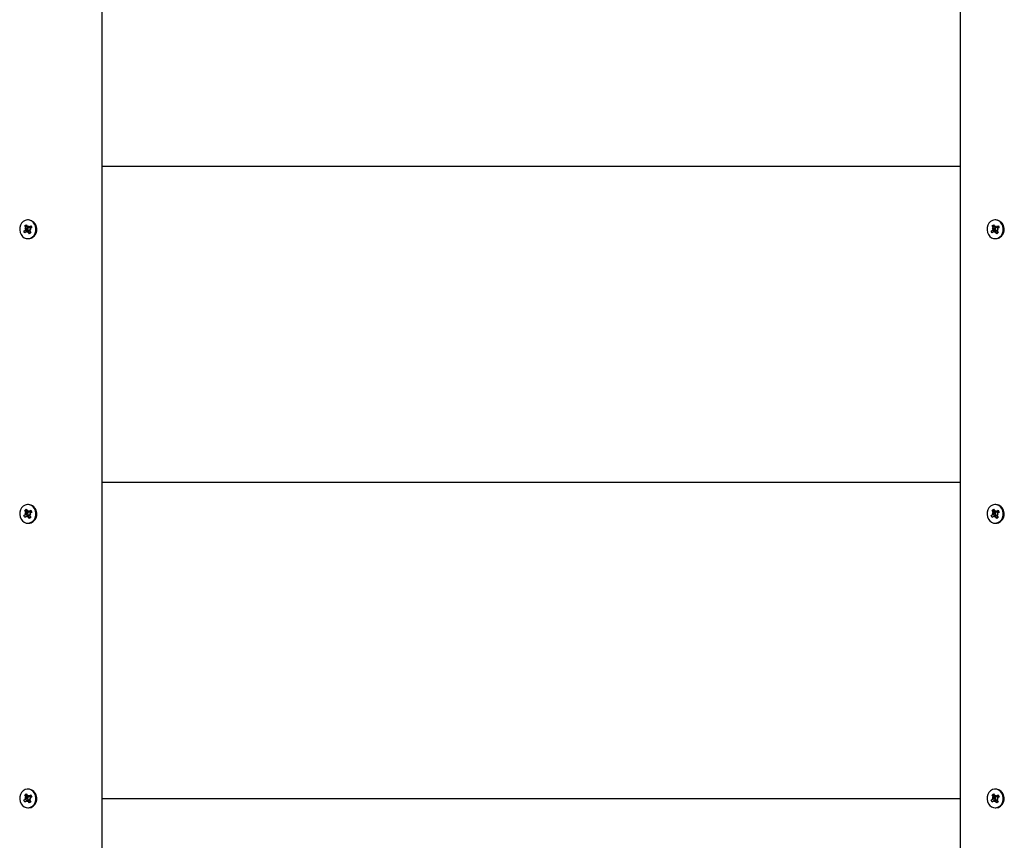
# Paper-space layout 'Основные габаритные размеры' of a CAD drawing. Units: millimetres. Extents: x 3.39 to 7.69, y 3.87 to 5.73.
# Drawn here: x 4.21 to 4.52, y 4.91 to 5.17 of the extents above; entities that cross this region are included whole.
import ezdxf

# ---------------------------------------------------------------- set-up
doc = ezdxf.new("R2010")
doc.units = ezdxf.units.MM
doc.header["$LTSCALE"] = 50
doc.linetypes.add('SLD-Сплошная', pattern=[0])

psp = doc.layouts.new('Основные габаритные размеры')

# ---------------------------------------------------------------- linework, layer by layer
at = {"color": 7, "linetype": 'SLD-Сплошная', "lineweight": 25}
for p, q in [((4.237477854802155, 4.425252598446104), (4.237477854802155, 5.425252598446103)), ((4.508972243382477, 5.425252598446103), (4.508972243382477, 4.425252598446104)), ((4.237477854802155, 5.125252601426335), (4.508972243382477, 5.125252601426335)), ((4.214177564694428, 5.108202603381367), (4.213935092999481, 5.108202603381367)), ((4.520294384076141, 5.108202603381367), (4.520052031590485, 5.108202603381367)), ((4.212678507878326, 5.104697284024449), (4.213220671727203, 5.105119568031522)), ((4.2138504544039, 5.105119568031522), (4.212678507878326, 5.104697284024449)), ((4.213023261143707, 5.10411877624342), (4.212678507878326, 5.104697284024449)), ((4.212943510128998, 5.10629518024275), (4.213449434353851, 5.106689301055165)), ((4.213312820508026, 5.105675351541731), (4.212943510128998, 5.10629518024275)), ((4.213942603184723, 5.105675351541731), (4.212943510128998, 5.10629518024275)), ((4.213565424992584, 5.104541060250494), (4.213023261143707, 5.10411877624342)), ((4.213023737980865, 5.105450135391446), (4.213372544362091, 5.105479893010351)), ((4.213338808133147, 5.105276462357732), (4.213023737980865, 5.105450135391446)), ((4.213941053463959, 5.105375644486638), (4.213023737980865, 5.105450135391446)), ((4.213449434353851, 5.106689301055165), (4.21381874473288, 5.106069487255308)), ((4.213762358738922, 5.104210492890568), (4.2137363711138, 5.104609382074567)), ((4.21391423137381, 5.104570817869397), (4.213762358738922, 5.104210492890568)), ((4.214220599247955, 5.104610499661656), (4.213904694630646, 5.105140668075772)), ((4.214421705319428, 5.104610499661656), (4.213927225186371, 5.104610499661656)), ((4.213955954625153, 5.105934378426763), (4.21410794646933, 5.106294703405591)), ((4.21398837955191, 5.105645385306569), (4.214308456494354, 5.105894696634503)), ((4.214420870854401, 5.103815895240994), (4.214051441266083, 5.104435709040852)), ((4.21410794646933, 5.106294703405591), (4.214133934094452, 5.105895814221593)), ((4.214272812916779, 5.105894696634503), (4.214767293049835, 5.105894696634503)), ((4.214304880215668, 5.105964136045666), (4.214847044064545, 5.10638642005274)), ((4.21468122394278, 5.104435709040852), (4.214420870854401, 5.103815895240994)), ((4.214926795079254, 5.104210030954571), (4.214420870854401, 5.103815895240994)), ((4.214846567227386, 5.105055060904714), (4.214497760846161, 5.105025303285809)), ((4.214531377865814, 5.105228733938428), (4.214846567227386, 5.105055060904714)), ((4.214557484700226, 5.10482984475443), (4.214926795079254, 5.104210030954571)), ((4.215191678120636, 5.105807912271711), (4.214649633481049, 5.105385628264638)), ((4.214749173237823, 5.104508143585416), (4.214692429615997, 5.104463931840153)), ((4.214847044064545, 5.10638642005274), (4.215191678120636, 5.105807912271711)), ((4.214934662892365, 5.105964136045666), (4.214847044064545, 5.10638642005274)), ((4.214938000752472, 5.105945599001141), (4.215074495389008, 5.105716597955914)), ((4.51879544646933, 5.104697284024449), (4.519337610318207, 5.105119568031522)), ((4.519967392994904, 5.105119568031522), (4.51879544646933, 5.104697284024449)), ((4.519140199734711, 5.10411877624342), (4.51879544646933, 5.104697284024449)), ((4.519060329510712, 5.10629518024275), (4.519566372944855, 5.106689301055165)), ((4.51942975909903, 5.105675351541731), (4.519060329510712, 5.10629518024275)), ((4.520059541775726, 5.105675351541731), (4.519060329510712, 5.10629518024275)), ((4.519682244374298, 5.104541060250494), (4.519140199734711, 5.10411877624342)), ((4.519140557362579, 5.105450135391446), (4.519489482953094, 5.105479893010351)), ((4.519455746724152, 5.105276462357732), (4.519140557362579, 5.105450135391446)), ((4.520057992054962, 5.105375644486638), (4.519140557362579, 5.105450135391446)), ((4.519566372944855, 5.106689301055165), (4.519935683323883, 5.106069487255308)), ((4.519879297329926, 5.104210492890568), (4.519853190495514, 5.104609382074567)), ((4.520031169964813, 5.104570817869397), (4.519879297329926, 5.104210492890568)), ((4.520337537838959, 5.104610499661656), (4.520021633221649, 5.105140668075772)), ((4.520538643910431, 5.104610499661656), (4.520044163777374, 5.104610499661656)), ((4.520072893216156, 5.105934378426763), (4.520224765851044, 5.106294703405591)), ((4.520105318142914, 5.105645385306569), (4.520425275876068, 5.105894696634503)), ((4.520537690236115, 5.103815895240994), (4.520168379857086, 5.104435709040852)), ((4.520224765851044, 5.106294703405591), (4.520250872685455, 5.105895814221593)), ((4.520389751507782, 5.105894696634503), (4.520884112431549, 5.105894696634503)), ((4.520421818806671, 5.105964136045666), (4.520963863446259, 5.10638642005274)), ((4.520798162533783, 5.104435709040852), (4.520537690236115, 5.103815895240994)), ((4.521043733670258, 5.104210030954571), (4.520537690236115, 5.103815895240994)), ((4.52096350581839, 5.105055060904714), (4.520614580227875, 5.105025303285809)), ((4.520648316456818, 5.105228733938428), (4.52096350581839, 5.105055060904714)), ((4.52067430408194, 5.10482984475443), (4.521043733670258, 5.104210030954571)), ((4.521308616711639, 5.105807912271711), (4.520766452862762, 5.105385628264638)), ((4.520865992619537, 5.104508143585416), (4.520809248997711, 5.104463931840153)), ((4.520963863446259, 5.10638642005274), (4.521308616711639, 5.105807912271711)), ((4.521051601483368, 5.105964136045666), (4.520963863446259, 5.10638642005274)), ((4.521054939343475, 5.105945599001141), (4.521191433980011, 5.105716597955914)), ((4.213935092999481, 5.102302592914793), (4.214177564694428, 5.102302592914793)), ((4.520052031590485, 5.102302592914793), (4.520294384076141, 5.102302592914793)), ((4.237477854802155, 5.02525259993622), (4.508972243382477, 5.02525259993622)), ((4.212943510128998, 5.01629516921589), (4.213449434353851, 5.016689304929467)), ((4.213449434353851, 5.016689304929467), (4.21381874473288, 5.016069483679029)), ((4.214177564694428, 5.018202599805089), (4.213935092999481, 5.018202599805089)), ((4.519060329510712, 5.01629516921589), (4.519566372944855, 5.016689304929467)), ((4.519566372944855, 5.016689304929467), (4.519935683323883, 5.016069483679029)), ((4.520294384076141, 5.018202599805089), (4.520052031590485, 5.018202599805089)), ((4.212678507878326, 5.01469728044817), (4.213220671727203, 5.015119564455244)), ((4.2138504544039, 5.015119564455244), (4.212678507878326, 5.01469728044817)), ((4.213023261143707, 5.014118780117722), (4.212678507878326, 5.01469728044817)), ((4.213312820508026, 5.015675355416032), (4.212943510128998, 5.01629516921589)), ((4.213942603184723, 5.015675355416032), (4.212943510128998, 5.01629516921589)), ((4.213565424992584, 5.014541064124796), (4.213023261143707, 5.014118780117722)), ((4.213023737980865, 5.015450131815167), (4.213372544362091, 5.015479896884653)), ((4.213338808133147, 5.015276458781454), (4.213023737980865, 5.015450131815167)), ((4.213941053463959, 5.015375640910359), (4.213023737980865, 5.015450131815167)), ((4.213762358738922, 5.01421049676487), (4.2137363711138, 5.014609385948869)), ((4.21391423137381, 5.014570821743699), (4.213762358738922, 5.01421049676487)), ((4.214220599247955, 5.014610496085377), (4.213904694630646, 5.015140664499493)), ((4.214421705319428, 5.014610496085377), (4.213927225186371, 5.014610496085377)), ((4.213955954625153, 5.015934374850484), (4.21410794646933, 5.016294699829312)), ((4.21398837955191, 5.015645389180872), (4.214308456494354, 5.015894700508805)), ((4.214420870854401, 5.013815891664716), (4.214051441266083, 5.014435712915154)), ((4.21410794646933, 5.016294699829312), (4.214133934094452, 5.015895810645314)), ((4.214272812916779, 5.015894700508805), (4.214767293049835, 5.015894700508805)), ((4.214304880215668, 5.015964132469388), (4.214847044064545, 5.016386416476461)), ((4.21468122394278, 5.014435712915154), (4.214420870854401, 5.013815891664716)), ((4.214926795079254, 5.014210027378293), (4.214420870854401, 5.013815891664716)), ((4.214846567227386, 5.015055064779015), (4.214497760846161, 5.015025299709531)), ((4.214531377865814, 5.01522873781273), (4.214846567227386, 5.015055064779015)), ((4.214557484700226, 5.014829841178151), (4.214926795079254, 5.014210027378293)), ((4.215191678120636, 5.015807916146012), (4.214649633481049, 5.01538563213894)), ((4.214749173237823, 5.014508147459718), (4.214692429615997, 5.014463928263875)), ((4.214847044064545, 5.016386416476461), (4.215191678120636, 5.015807916146012)), ((4.214934662892365, 5.015964132469388), (4.214847044064545, 5.016386416476461)), ((4.214938000752472, 5.015945595424863), (4.215074495389008, 5.015716594379636)), ((4.51879544646933, 5.01469728044817), (4.519337610318207, 5.015119564455244)), ((4.519967392994904, 5.015119564455244), (4.51879544646933, 5.01469728044817)), ((4.519140199734711, 5.014118780117722), (4.51879544646933, 5.01469728044817)), ((4.51942975909903, 5.015675355416032), (4.519060329510712, 5.01629516921589)), ((4.520059541775726, 5.015675355416032), (4.519060329510712, 5.01629516921589)), ((4.519682244374298, 5.014541064124796), (4.519140199734711, 5.014118780117722)), ((4.519140557362579, 5.015450131815167), (4.519489482953094, 5.015479896884653)), ((4.519455746724152, 5.015276458781454), (4.519140557362579, 5.015450131815167)), ((4.520057992054962, 5.015375640910359), (4.519140557362579, 5.015450131815167)), ((4.519879297329926, 5.01421049676487), (4.519853190495514, 5.014609385948869)), ((4.520031169964813, 5.014570821743699), (4.519879297329926, 5.01421049676487)), ((4.520337537838959, 5.014610496085377), (4.520021633221649, 5.015140664499493)), ((4.520538643910431, 5.014610496085377), (4.520044163777374, 5.014610496085377)), ((4.520072893216156, 5.015934374850484), (4.520224765851044, 5.016294699829312)), ((4.520105318142914, 5.015645389180872), (4.520425275876068, 5.015894700508805)), ((4.520537690236115, 5.013815891664716), (4.520168379857086, 5.014435712915154)), ((4.520224765851044, 5.016294699829312), (4.520250872685455, 5.015895810645314)), ((4.520389751507782, 5.015894700508805), (4.520884112431549, 5.015894700508805)), ((4.520421818806671, 5.015964132469388), (4.520963863446259, 5.016386416476461)), ((4.520798162533783, 5.014435712915154), (4.520537690236115, 5.013815891664716)), ((4.521043733670258, 5.014210027378293), (4.520537690236115, 5.013815891664716)), ((4.52096350581839, 5.015055064779015), (4.520614580227875, 5.015025299709531)), ((4.520648316456818, 5.01522873781273), (4.52096350581839, 5.015055064779015)), ((4.52067430408194, 5.014829841178151), (4.521043733670258, 5.014210027378293)), ((4.521308616711639, 5.015807916146012), (4.520766452862762, 5.01538563213894)), ((4.520865992619537, 5.014508147459718), (4.520809248997711, 5.014463928263875)), ((4.520963863446259, 5.016386416476461), (4.521308616711639, 5.015807916146012)), ((4.521051601483368, 5.015964132469388), (4.520963863446259, 5.016386416476461)), ((4.521054939343475, 5.015945595424863), (4.521191433980011, 5.015716594379636)), ((4.213935092999481, 5.012302596789095), (4.214177564694428, 5.012302596789095)), ((4.520052031590485, 5.012302596789095), (4.520294384076141, 5.012302596789095)), ((4.212943510128998, 4.926295172857361), (4.213449434353851, 4.926689303914325)), ((4.213312820508026, 4.925675352858387), (4.212943510128998, 4.926295172857361)), ((4.213942603184723, 4.925675352858387), (4.212943510128998, 4.926295172857361)), ((4.213449434353851, 4.926689303914325), (4.21381874473288, 4.926069483944455)), ((4.214177564694428, 4.928202598557117), (4.213935092999481, 4.928202598557117)), ((4.213955954625153, 4.925934372089113), (4.21410794646933, 4.926294701724554)), ((4.21410794646933, 4.926294701724554), (4.214133934094452, 4.925895810270458)), ((4.214304880215668, 4.925964131105), (4.214847044064545, 4.926386414413582)), ((4.214847044064545, 4.926386414413582), (4.215191678120636, 4.925807915829362)), ((4.214934662892365, 4.925964131105), (4.214847044064545, 4.926386414413582)), ((4.519060329510712, 4.926295172857361), (4.519566372944855, 4.926689303914325)), ((4.51942975909903, 4.925675352858387), (4.519060329510712, 4.926295172857361)), ((4.520059541775726, 4.925675352858387), (4.519060329510712, 4.926295172857361)), ((4.519566372944855, 4.926689303914325), (4.519935683323883, 4.926069483944455)), ((4.520294384076141, 4.928202598557117), (4.520052031590485, 4.928202598557117)), ((4.520072893216156, 4.925934372089113), (4.520224765851044, 4.926294701724554)), ((4.520224765851044, 4.926294701724554), (4.520250872685455, 4.925895810270458)), ((4.520421818806671, 4.925964131105), (4.520963863446259, 4.926386414413582)), ((4.520963863446259, 4.926386414413582), (4.521308616711639, 4.925807915829362)), ((4.521051601483368, 4.925964131105), (4.520963863446259, 4.926386414413582)), ((4.212678507878326, 4.924697281062844), (4.213220671727203, 4.92511956441508)), ((4.2138504544039, 4.92511956441508), (4.212678507878326, 4.924697281062844)), ((4.213023261143707, 4.924118782478625), (4.212678507878326, 4.924697281062844)), ((4.213565424992584, 4.924541065787206), (4.213023261143707, 4.924118782478625)), ((4.213023737980865, 4.925450135063738), (4.213372544362091, 4.925479894065074)), ((4.213338808133147, 4.925276461380643), (4.213023737980865, 4.925450135063738)), ((4.213941053463959, 4.925375639342245), (4.213023737980865, 4.925450135063738)), ((4.213762358738922, 4.924210495167652), (4.2137363711138, 4.924609386621749)), ((4.21391423137381, 4.924570824803093), (4.213762358738922, 4.924210495167652)), ((4.214220599247955, 4.924610495128444), (4.213904694630646, 4.925140663731735)), ((4.214421705319428, 4.924610495128444), (4.213927225186371, 4.924610495128444)), ((4.21398837955191, 4.925645392065642), (4.214308456494354, 4.925894701763762)), ((4.214420870854401, 4.92381589297788), (4.214051441266083, 4.924435712947751)), ((4.214272812916779, 4.925894701763762), (4.214767293049835, 4.925894701763762)), ((4.21468122394278, 4.924435712947751), (4.214420870854401, 4.92381589297788)), ((4.214926795079254, 4.924210024034846), (4.214420870854401, 4.92381589297788)), ((4.214846567227386, 4.925055061828469), (4.214497760846161, 4.925025302827133)), ((4.214531377865814, 4.925228735511563), (4.214846567227386, 4.925055061828469)), ((4.214557484700226, 4.92482984403382), (4.214926795079254, 4.924210024034846)), ((4.215191678120636, 4.925807915829362), (4.214649633481049, 4.925385632477126)), ((4.214749173237823, 4.92450814883109), (4.214692429615997, 4.92446392660845)), ((4.214938000752472, 4.925945596155952), (4.215074495389008, 4.925716597788277)), ((4.237477854802155, 4.925252598446106), (4.508972243382477, 4.925252598446106)), ((4.51879544646933, 4.924697281062844), (4.519337610318207, 4.92511956441508)), ((4.519967392994904, 4.92511956441508), (4.51879544646933, 4.924697281062844)), ((4.519140199734711, 4.924118782478625), (4.51879544646933, 4.924697281062844)), ((4.519682244374298, 4.924541065787206), (4.519140199734711, 4.924118782478625)), ((4.519140557362579, 4.925450135063738), (4.519489482953094, 4.925479894065074)), ((4.519455746724152, 4.925276461380643), (4.519140557362579, 4.925450135063738)), ((4.520057992054962, 4.925375639342245), (4.519140557362579, 4.925450135063738)), ((4.519879297329926, 4.924210495167652), (4.519853190495514, 4.924609386621749)), ((4.520031169964813, 4.924570824803093), (4.519879297329926, 4.924210495167652)), ((4.520337537838959, 4.924610495128444), (4.520021633221649, 4.925140663731735)), ((4.520538643910431, 4.924610495128444), (4.520044163777374, 4.924610495128444)), ((4.520105318142914, 4.925645392065642), (4.520425275876068, 4.925894701763762)), ((4.520537690236115, 4.92381589297788), (4.520168379857086, 4.924435712947751)), ((4.520389751507782, 4.925894701763762), (4.520884112431549, 4.925894701763762)), ((4.520798162533783, 4.924435712947751), (4.520537690236115, 4.92381589297788)), ((4.521043733670258, 4.924210024034846), (4.520537690236115, 4.92381589297788)), ((4.52096350581839, 4.925055061828469), (4.520614580227875, 4.925025302827133)), ((4.520648316456818, 4.925228735511563), (4.52096350581839, 4.925055061828469)), ((4.52067430408194, 4.92482984403382), (4.521043733670258, 4.924210024034846)), ((4.521308616711639, 4.925807915829362), (4.520766452862762, 4.925385632477126)), ((4.520865992619537, 4.92450814883109), (4.520809248997711, 4.92446392660845)), ((4.521054939343475, 4.925945596155952), (4.521191433980011, 4.925716597788277)), ((4.213935092999481, 4.92230259833509), (4.214177564694428, 4.92230259833509)), ((4.520052031590485, 4.92230259833509), (4.520294384076141, 4.92230259833509))]:
    psp.add_line(p, q, dxfattribs=at)
at = {"color": 7, "linetype": 'SLD-Сплошная', "lineweight": 25, "flags": 128}
for points in [[(4.215387896611237, 5.102814641516897), (4.215890244557404, 5.103327599089833), (4.216259435727141, 5.103971761387082), (4.216470078541779, 5.104703199785443), (4.216508106305145, 5.105472069900724), (4.216370777203583, 5.106225994151326), (4.216067389561676, 5.106913578432295), (4.215618805005096, 5.107487973492833), (4.215055421902679, 5.107910033982488), (4.21441562564566, 5.108150985758992), (4.213743166043304, 5.108194422643873), (4.213083819462799, 5.10803737930605), (4.212482408597015, 5.107690554779263), (4.211980060650848, 5.107177597206326), (4.21161086948111, 5.106533434909077), (4.211400107457184, 5.105802011411878), (4.211362198903107, 5.105033126395436), (4.211499528004669, 5.104279202144834), (4.211802796437286, 5.103591617863866), (4.212251500203156, 5.103017222803326), (4.212814883305573, 5.102595162313673), (4.213454560353302, 5.102354210537167), (4.214127139164948, 5.102310773652287), (4.214786485745453, 5.10246781699011), (4.215387896611237, 5.102814641516897)], [(4.52150471599295, 5.102814641516897), (4.522007183148407, 5.103327599089833), (4.522376255108856, 5.103971761387082), (4.522587017132782, 5.104703199785443), (4.522625044896149, 5.105472069900724), (4.522487715794586, 5.106225994151326), (4.522184328152679, 5.106913578432295), (4.52173562438681, 5.107487973492833), (4.521172241284393, 5.107910033982488), (4.520532564236664, 5.108150985758992), (4.519860104634308, 5.108194422643873), (4.519200638844513, 5.10803737930605), (4.518599347188019, 5.107690554779263), (4.518096880032562, 5.107177597206326), (4.517727808072113, 5.106533434909077), (4.517517046048187, 5.105802011411878), (4.517479018284821, 5.105033126395436), (4.517616466595673, 5.104279202144834), (4.51791973502829, 5.103591617863866), (4.518368438794159, 5.103017222803326), (4.518931821896576, 5.102595162313673), (4.519571498944305, 5.102354210537167), (4.520243958546661, 5.102310773652287), (4.520903424336456, 5.10246781699011), (4.52150471599295, 5.102814641516897)], [(4.215387896611237, 5.012814637940618), (4.215890244557404, 5.013327602964135), (4.216259435727141, 5.013971757810803), (4.216470078541779, 5.014703188758584), (4.216508106305145, 5.015472073775026), (4.216370777203583, 5.016225990575047), (4.216067389561676, 5.016913582306596), (4.215618805005096, 5.017487969916554), (4.215055421902679, 5.01791003040621), (4.21441562564566, 5.018150989633295), (4.213743166043304, 5.018194426518175), (4.213083819462799, 5.018037375729771), (4.212482408597015, 5.017690558653565), (4.211980060650848, 5.017177593630048), (4.21161086948111, 5.01653343878338), (4.211400107457184, 5.0158020078356), (4.211362198903107, 5.015033122819157), (4.211499528004669, 5.014279206019136), (4.211802796437286, 5.013591614287587), (4.212251500203156, 5.013017226677629), (4.212814883305573, 5.012595166187974), (4.213454560353302, 5.012354206960889), (4.214127139164948, 5.012310777526589), (4.214786485745453, 5.012467820864411), (4.215387896611237, 5.012814637940618)], [(4.52150471599295, 5.012814637940618), (4.522007183148407, 5.013327602964135), (4.522376255108856, 5.013971757810803), (4.522587017132782, 5.014703188758584), (4.522625044896149, 5.015472073775026), (4.522487715794586, 5.016225990575047), (4.522184328152679, 5.016913582306596), (4.52173562438681, 5.017487969916554), (4.521172241284393, 5.01791003040621), (4.520532564236664, 5.018150989633295), (4.519860104634308, 5.018194426518175), (4.519200638844513, 5.018037375729771), (4.518599347188019, 5.017690558653565), (4.518096880032562, 5.017177593630048), (4.517727808072113, 5.01653343878338), (4.517517046048187, 5.0158020078356), (4.517479018284821, 5.015033122819157), (4.517616466595673, 5.014279206019136), (4.51791973502829, 5.013591614287587), (4.518368438794159, 5.013017226677629), (4.518931821896576, 5.012595166187974), (4.519571498944305, 5.012354206960889), (4.520243958546661, 5.012310777526589), (4.520903424336456, 5.012467820864411), (4.52150471599295, 5.012814637940618)], [(4.215387896611237, 4.922814639952274), (4.215890244557404, 4.923327604859376), (4.216259435727141, 4.923971755049432), (4.216470078541779, 4.924703192458263), (4.216508106305145, 4.925472071057309), (4.216370777203583, 4.92622599293595), (4.216067389561676, 4.926913579545224), (4.215618805005096, 4.927487973092365), (4.215055421902679, 4.927910029623899), (4.21441562564566, 4.928150986522676), (4.213743166043304, 4.928194422941896), (4.213083819462799, 4.928037379138412), (4.212482408597015, 4.927690556939933), (4.211980060650848, 4.927177592032829), (4.21161086948111, 4.926533441842775), (4.211400107457184, 4.925802004433944), (4.211362198903107, 4.925033125834897), (4.211499528004669, 4.924279203956257), (4.211802796437286, 4.923591617346982), (4.212251500203156, 4.923017223799842), (4.212814883305573, 4.922595167268308), (4.213454560353302, 4.92235421036953), (4.214127139164948, 4.92231077395031), (4.214786485745453, 4.922467817753795), (4.215387896611237, 4.922814639952274)], [(4.52150471599295, 4.922814639952274), (4.522007183148407, 4.923327604859376), (4.522376255108856, 4.923971755049432), (4.522587017132782, 4.924703192458263), (4.522625044896149, 4.925472071057309), (4.522487715794586, 4.92622599293595), (4.522184328152679, 4.926913579545224), (4.52173562438681, 4.927487973092365), (4.521172241284393, 4.927910029623899), (4.520532564236664, 4.928150986522676), (4.519860104634308, 4.928194422941896), (4.519200638844513, 4.928037379138412), (4.518599347188019, 4.927690556939933), (4.518096880032562, 4.927177592032829), (4.517727808072113, 4.926533441842775), (4.517517046048187, 4.925802004433944), (4.517479018284821, 4.925033125834897), (4.517616466595673, 4.924279203956257), (4.51791973502829, 4.923591617346982), (4.518368438794159, 4.923017223799842), (4.518931821896576, 4.922595167268308), (4.519571498944305, 4.92235421036953), (4.520243958546661, 4.92231077395031), (4.520903424336456, 4.922467817753795), (4.52150471599295, 4.922814639952274)]]:
    psp.add_lwpolyline(points, dxfattribs=at)
at = {"color": 7, "linetype": 'SLD-Сплошная', "lineweight": 25}
for centre, radius, start, end in [((4.213820578706885, 5.105216539096991), 0.003007327535492713, 306.9955987300679, 83.182607154364), ((4.519937532379813, 5.105216535266624), 0.003007315400661873, 306.9954131485457, 83.18515626137524), ((4.212977800690197, 5.10542536577821), 0.000390510694470101, 308.4573457344134, 337.5855004354063), ((4.212936417387332, 5.105453484873336), 0.0004369257692254587, 3.465113877063581, 30.51675465434242), ((4.213765542253905, 5.104288373120959), 0.0003223316672482444, 95.19239453939238, 128.3776987516241), ((4.214137465075608, 5.106255937756864), 0.0003692511968831569, 210.3275137212836, 240.5565951282616), ((4.213595366063243, 5.105451252798857), 0.0004383457913855328, 314.8838993750111, 26.28747864759924), ((4.213734135931579, 5.104250695552171), 0.0003673045960764844, 30.24548412011614, 60.63862472926711), ((4.214104524845259, 5.106217418941271), 0.0003229465894812752, 275.224899737164, 308.3451935545411), ((4.21441591121573, 5.104276487122803), 0.0003340627901291343, 34.13233644127482, 89.00619181602484), ((4.214933887820902, 5.105051711422818), 0.0004369257692064653, 183.4651138763984, 210.5167546548828), ((4.21489116818611, 5.105080563407486), 0.0003891061305326989, 128.3703747060962, 157.6169272543098), ((4.214765921675317, 5.106210992134915), 0.0003162984733580011, 270.2484179495208, 302.9590970052671), ((4.519094739281189, 5.10542536577822), 0.0003905106944849337, 308.4573457348485, 337.5855004347769), ((4.519051527004375, 5.105452926016308), 0.0004387854051653996, 3.523520271308707, 30.45834826024615), ((4.519882599744705, 5.10428777735489), 0.0003229465894794766, 95.22489973687814, 128.345193554391), ((4.520252988658387, 5.10625450074399), 0.0003673045960769317, 210.2454841202366, 240.6386247293358), ((4.519712059093405, 5.105451293514209), 0.0004385479493535743, 314.9028771019182, 26.26850092066833), ((4.519851074522582, 5.104250695552171), 0.0003673045960764844, 30.24548412011614, 60.63862472926711), ((4.520221463436263, 5.106217418941269), 0.000322946589479331, 275.2248997370359, 308.3451935546132), ((4.520532833128025, 5.104276681183907), 0.000333869048099484, 34.11464289291314, 89.0027523666698), ((4.521052536176588, 5.10505227027985), 0.0004387854051590303, 183.5235202710122, 210.4583482603586), ((4.521009323899792, 5.105079830517933), 0.0003905106944986557, 128.4573457354449, 157.5855004343378), ((4.52088286285157, 5.106210986530947), 0.0003162923648187035, 270.2263597012584, 302.9592563443737), ((4.214167212356028, 5.104648623247908), 0.002346053173908342, 270.2528276979955, 308.5806913730237), ((4.520284153822315, 5.104648617486276), 0.0023460468767909, 270.249846766078, 308.5807242294883), ((4.213820578706885, 5.015216535520712), 0.003007327535492713, 306.9955987300679, 83.182607154364), ((4.519937532379813, 5.015216531690346), 0.003007315400661873, 306.9954131485457, 83.18515626137524), ((4.212977664378958, 5.015425464839931), 0.0003906758460073104, 308.4636384801387, 337.5792076897327), ((4.212936417387341, 5.015453488747639), 0.0004369257692165534, 3.465113877017719, 30.51675465473317), ((4.213765570761701, 5.014288305666712), 0.0003224052838089878, 95.19629278330319, 128.3738005084836), ((4.214137543687766, 5.016256014015231), 0.0003693593642513694, 210.3320456015718, 240.5520632476576), ((4.213595350256718, 5.015451254709125), 0.0004383608331039383, 314.884857154929, 26.28679383421665), ((4.213734058626277, 5.014250620919003), 0.0003674109240203725, 30.24998803971995, 60.63412080991977), ((4.214104496337465, 5.016217486693544), 0.0003230202184716497, 275.2287831511219, 308.3413101404693), ((4.214416102176589, 5.014276836268859), 0.0003337068599368454, 34.10060474350603, 89.03792351371237), ((4.214933887820902, 5.015051707846539), 0.0004369257692064653, 183.4651138763984, 210.5167546548828), ((4.214891303329227, 5.015080465420664), 0.0003892698825518479, 128.3766632520233, 157.6106387084529), ((4.21476593798983, 5.016210980140199), 0.0003162825341723728, 270.2454750055282, 302.9574468983241), ((4.51909460296995, 5.015425464839941), 0.0003906758460215899, 308.4636384804713, 337.579207689054), ((4.519051527004386, 5.015452929890611), 0.0004387854051547828, 3.523520271162725, 30.4583482606517), ((4.519882628252501, 5.014287709900642), 0.0003230202184695041, 95.22878315116412, 128.3413101407617), ((4.520253065963689, 5.01625457567518), 0.0003674109240203725, 210.2499880396011, 240.6341208099206), ((4.519712043263914, 5.015451295427685), 0.0004385630119825413, 314.9038356187228, 26.26781537014634), ((4.51985099721728, 5.014250620919003), 0.0003674109240203725, 30.24998803971995, 60.63412080991977), ((4.520221434928469, 5.016217486693543), 0.0003230202184702007, 275.2287831511505, 308.3413101406648), ((4.520533023947674, 5.014277029913935), 0.0003335135251799395, 34.08291948320002, 89.03447577626012), ((4.521052536176588, 5.015052266703571), 0.0004387854051590303, 183.5235202710122, 210.4583482603586), ((4.521009460211024, 5.015079731754239), 0.0003906758460276952, 128.4636384807584, 157.5792076888697), ((4.520882879109015, 5.016210974688745), 0.0003162765846236025, 270.2234258193458, 302.9575998574053), ((4.214167205887401, 5.014648672159859), 0.002346098239671265, 270.2529808180382, 308.5800154824282), ((4.520284147355386, 5.014648666394836), 0.002346091938827872, 270.2499999027022, 308.5800483557016), ((4.213820582610157, 4.925216536778236), 0.003007324584374484, 306.9955479816215, 83.18267532760268), ((4.519937536282925, 4.925216532947911), 0.003007312449680945, 306.9953624016632, 83.18522443429049), ((4.212977644765949, 4.925425477060897), 0.0003906976462271239, 308.4647721432636, 337.5790003373568), ((4.212936438564436, 4.925453492696199), 0.0004369042218000347, 3.464395777944844, 30.51742983801066), ((4.213765581942713, 4.924288274702633), 0.0003224378034975296, 95.19776228344219, 128.3717590497241), ((4.214137577632537, 4.926256041547084), 0.0003694024323181674, 210.3330369561861, 240.5497884822854), ((4.213595343306468, 4.925451256498623), 0.0004383675496810422, 314.8852649234643, 26.28651988015222), ((4.213734025051562, 4.924250594028758), 0.0003674534901308476, 30.25097705842805, 60.63184837967105), ((4.214104485171693, 4.926217517926145), 0.0003230527120758285, 275.2302443684578, 308.3392769641375), ((4.214416193658122, 4.924277005177566), 0.0003335354939834092, 34.08515328343545, 89.05314633393895), ((4.214933866643801, 4.925051704196003), 0.000436904221784484, 183.4643957773677, 210.5174298384149), ((4.214891322790432, 4.925080453584893), 0.0003892915084297524, 128.3777963292726, 157.6104321995226), ((4.214765945151409, 4.926210960105774), 0.0003162612143815836, 270.2441941069671, 302.9584048445478), ((4.519094583356942, 4.925425477060908), 0.0003906976462420989, 308.4647721435152, 337.5790003365578), ((4.519051548156704, 4.92545293383235), 0.0004387638773166497, 3.522808774564368, 30.4590168412566), ((4.519882639418272, 4.924287678966067), 0.0003230527120704406, 95.23024436838621, 128.3392769646971), ((4.520253099538408, 4.926254602863454), 0.0003674534901383042, 210.250977059037, 240.6318483795438), ((4.519712036303859, 4.925451297218513), 0.0004385697374567517, 314.9042436933097, 26.2675411103445), ((4.519850963642566, 4.924250594028758), 0.0003674534901308476, 30.25097705842805, 60.63184837967105), ((4.520221423762697, 4.926217517926143), 0.0003230527120739786, 275.2302443683296, 308.3392769642094), ((4.520533115376049, 4.924277198649168), 0.0003333423282302056, 34.06746955264659, 89.04969701183799), ((4.521052515024262, 4.925052263059856), 0.0004387638773139356, 183.5228087744708, 210.4590168413338), ((4.521009479824015, 4.925079719831307), 0.0003906976462279623, 128.4647721429988, 157.5790003369948), ((4.520882886259026, 4.926210954676323), 0.0003162552896037591, 270.222145490933, 302.9585574219283), ((4.214167254860902, 4.92464853309799), 0.002345957417441773, 270.2517999029221, 308.5812290706996), ((4.520284196301404, 4.924648527399548), 0.002345951185813574, 270.248819469633, 308.5812614598334)]:
    psp.add_arc(centre, radius, start, end, dxfattribs=at)
for centre, major_axis, ratio, start_param, end_param in [((4.213023692967761, 5.105450135066059), (0.002389140211628948, 0.0003370410755163534), 0.09016393519753575, 4.831954822939453, 5.093754210738039), ((4.213023692967761, 5.105450135066059), (0.002269512154996711, -0.000390172730316607), 0.03882799302123057, 1.161339675962482, 1.423139063763078), ((4.213762367628405, 5.104210495148069), (0.002565566819486165, 2.634843427173905e-05), 0.155572348998667, 1.317544420267989, 1.579343808067271), ((4.213653479138459, 5.105450135066059), (0.0006484289765724684, 0.0001695987992578196), 0.5586817534422459, 4.872599931107712, 4.960704787274404), ((4.213762367628405, 5.104210495148069), (0.0019071008412066, 0.0002085356032308638), 0.1789836466896282, 1.209710098584853, 1.471509486383728), ((4.213653479138459, 5.105450135066059), (0.00059144578753223, -0.0002567816689333924), 0.5185550556718923, 1.207004436959117, 1.2951092931249), ((4.214107906469791, 5.10629470174414), (0.002536163668064972, -0.0001550651476494025), 0.1453851322630863, 4.661351341893234, 4.730836002556645), ((4.214107906469791, 5.10629470174414), (0.001867846080747527, -3.699697222803169e-05), 0.2132324280640438, 4.730547501735302, 4.805013797712761), ((4.214846581130435, 5.105055061826151), (0.002218132654094873, 0.0003986931819577322), 0.01456498474623477, 1.588749890028373, 1.726118365767118), ((4.214392153799103, 5.104210495148069), (0.0003039693923696518, 0.0003920378296848881), 0.261251527726349, 5.510313083501067, 5.598417939665893), ((4.214737692640489, 5.10629470174414), (-0.0001937824585169778, 0.0003989855062913605), 0.1469195766975855, 3.580316542885524, 3.668421399043043), ((4.519140590466549, 5.105450135066059), (0.00238914021162806, 0.0003370410755163534), 0.09016393519756863, 4.831954822939483, 5.093754210738208), ((4.519140590466549, 5.105450135066059), (0.002269512154996711, -0.000390172730316607), 0.03882799302123057, 1.161339675962804, 1.423139063764583), ((4.519879265127193, 5.104210495148069), (0.002565566819486165, 2.634843427173905e-05), 0.155572348998667, 1.317544420267989, 1.579343808066925), ((4.519770376637247, 5.105450135066059), (0.0006484289765724684, 0.0001695987992578196), 0.5586817534422459, 4.872599931107712, 4.960704787274404), ((4.519879265127193, 5.104210495148069), (0.001907100841207487, 0.0002085356032308638), 0.1789836466895458, 1.209710098585048, 1.471509486383785), ((4.519770376637247, 5.105450135066059), (0.000591445787533118, -0.0002567816689333924), 0.518555055671237, 1.207004436958351, 1.29510929312489), ((4.520224803968579, 5.10629470174414), (0.002536163668064972, -0.0001550651476485143), 0.1453851322630681, 4.661351341893184, 4.730836002556942), ((4.520224803968579, 5.10629470174414), (0.001867846080748415, -3.699697222803168e-05), 0.2132324280639425, 4.730547501735767, 4.805013797713192), ((4.520963478629223, 5.105055061826151), (0.002218132654093985, 0.0003986931819577322), 0.01456498474631014, 1.588749890028766, 1.726118365767794), ((4.520509051297891, 5.104210495148069), (0.00030396939237054, 0.0003920378296848881), 0.2612515277246474, 5.510313083500767, 5.598417939666099), ((4.520854590139278, 5.10629470174414), (-0.000193782458517866, 0.0003989855062913606), 0.1469195766956558, 3.580316542869754, 3.668421399029365), ((4.213023692967761, 5.015450135066059), (0.00238914021162806, 0.000337041075515465), 0.09016393519757326, 4.831954822938752, 5.093754210738688), ((4.213023692967761, 5.015450135066059), (0.002269512154995823, -0.0003901727303174951), 0.0388279930212428, 1.1613396759642, 1.423139063763298), ((4.213762367628405, 5.014210495148069), (0.002565566819485277, 2.634843427173905e-05), 0.1555723489987209, 1.317544420267349, 1.579343808067273), ((4.213653479138459, 5.015450135066059), (0.00064842897657158, 0.0001695987992587078), 0.5586817534427748, 4.872599931107604, 4.96070478727251), ((4.213762367628405, 5.014210495148069), (0.0019071008412066, 0.0002085356032308638), 0.1789836466896282, 1.209710098583991, 1.471509486383523), ((4.213653479138459, 5.015450135066059), (0.00059144578753223, -0.0002567816689333924), 0.5185550556718923, 1.207004436957738, 1.295109293125828), ((4.214107906469791, 5.016294701744141), (0.002536163668064972, -0.0001550651476502907), 0.145385132263781, 4.66135134189285, 4.730836002556761), ((4.214107906469791, 5.016294701744141), (0.001867846080747526, -3.699697222891984e-05), 0.2132324280645172, 4.730547501735414, 4.805013797712888), ((4.214846581130435, 5.015055061826152), (0.002218132654094873, 0.0003986931819577322), 0.01456498474630449, 1.588749890028459, 1.726118365763661), ((4.214392153799103, 5.014210495148069), (0.0003039693923696518, 0.0003920378296848881), 0.261251527726349, 5.510313083501067, 5.598417939661744), ((4.214737692640489, 5.016294701744141), (-0.000193782458517866, 0.0003989855062904724), 0.1469195766968468, 3.580316542866306, 3.668421399031518), ((4.519140590466549, 5.015450135066059), (0.00238914021162806, 0.000337041075515465), 0.09016393519757326, 4.831954822939579, 5.093754210738815), ((4.519140590466549, 5.015450135066059), (0.002269512154996711, -0.0003901727303174951), 0.03882799302122805, 1.161339675964391, 1.423139063763314), ((4.519879265127193, 5.014210495148069), (0.002565566819486165, 2.634843427173905e-05), 0.155572348998667, 1.317544420267989, 1.579343808066925), ((4.519770376637247, 5.015450135066059), (0.0006484289765724682, 0.0001695987992587078), 0.5586817534420586, 4.8725999311076, 4.960704787273512), ((4.519879265127193, 5.014210495148069), (0.001907100841207487, 0.0002085356032308638), 0.1789836466895458, 1.209710098585048, 1.471509486383581), ((4.519770376637247, 5.015450135066059), (0.000591445787533118, -0.0002567816689333924), 0.518555055671237, 1.207004436958351, 1.29510929312489), ((4.520224803968579, 5.016294701744141), (0.002536163668064972, -0.0001550651476502907), 0.1453851322637597, 4.661351341893198, 4.73083600255711), ((4.520224803968579, 5.016294701744141), (0.001867846080748414, -3.699697222891986e-05), 0.2132324280644158, 4.730547501735879, 4.805013797713319), ((4.520963478629223, 5.015055061826152), (0.002218132654093985, 0.0003986931819577322), 0.01456498474631014, 1.588749890028766, 1.726118365763605), ((4.520509051297891, 5.014210495148069), (0.00030396939237054, 0.0003920378296848881), 0.2612515277246474, 5.510313083500767, 5.598417939661951), ((4.520854590139278, 5.016294701744141), (-0.000193782458517866, 0.0003989855062904724), 0.1469195766950456, 3.580316542860293, 3.668421399026689), ((4.213023692967761, 4.925450135066059), (0.00238914021162806, 0.000337041075515465), 0.09016393519757326, 4.831954822938752, 5.093754210738688), ((4.213023692967761, 4.925450135066059), (0.002269512154995823, -0.0003901727303174951), 0.0388279930212428, 1.1613396759642, 1.423139063763298), ((4.213762367628405, 4.92421049514807), (0.002565566819485277, 2.634843427173905e-05), 0.1555723489987209, 1.317544420267349, 1.579343808067273), ((4.213653479138459, 4.925450135066059), (0.00064842897657158, 0.0001695987992587078), 0.5586817534427748, 4.872599931107604, 4.96070478727251), ((4.213762367628405, 4.92421049514807), (0.0019071008412066, 0.0002085356032308638), 0.1789836466896282, 1.209710098583991, 1.471509486383523), ((4.213653479138459, 4.925450135066059), (0.0005914457875322299, -0.0002567816689342806), 0.5185550556716078, 1.207004436958801, 1.295109293126759), ((4.214107906469791, 4.926294701744141), (0.002536163668064972, -0.0001550651476502907), 0.145385132263781, 4.66135134189285, 4.730836002556761), ((4.214107906469791, 4.926294701744141), (0.001867846080747526, -3.699697222891984e-05), 0.2132324280645172, 4.730547501735414, 4.805013797712691), ((4.214846581130435, 4.925055061826152), (0.002218132654094873, 0.0003986931819577322), 0.01456498474630449, 1.588749890028459, 1.726118365763661), ((4.214392153799103, 4.92421049514807), (0.0003039693923696518, 0.0003920378296848881), 0.261251527726349, 5.510313083497071, 5.598417939661744), ((4.214737692640489, 4.926294701744141), (-0.000193782458517866, 0.0003989855062904724), 0.1469195766968468, 3.580316542860148, 3.668421399031518), ((4.519140590466549, 4.925450135066059), (0.00238914021162806, 0.000337041075515465), 0.09016393519757326, 4.831954822939046, 5.093754210738815), ((4.519140590466549, 4.925450135066059), (0.002269512154996711, -0.0003901727303174951), 0.03882799302122805, 1.161339675964391, 1.423139063763314), ((4.519879265127193, 4.92421049514807), (0.002565566819486165, 2.634843427173905e-05), 0.155572348998667, 1.317544420267435, 1.579343808066925), ((4.519770376637247, 4.925450135066059), (0.0006484289765724682, 0.0001695987992587078), 0.5586817534420586, 4.8725999311076, 4.960704787273512), ((4.519879265127193, 4.92421049514807), (0.001907100841207487, 0.0002085356032308638), 0.1789836466895458, 1.209710098584186, 1.471509486383581), ((4.519770376637247, 4.925450135066059), (0.000591445787533118, -0.0002567816689342806), 0.5185550556709526, 1.207004436958034, 1.295109293125821), ((4.520224803968579, 4.926294701744141), (0.002536163668064972, -0.0001550651476502907), 0.1453851322637597, 4.661351341893198, 4.73083600255711), ((4.520224803968579, 4.926294701744141), (0.001867846080748414, -3.699697222891986e-05), 0.2132324280644158, 4.730547501735879, 4.805013797713123), ((4.520963478629223, 4.925055061826152), (0.002218132654093985, 0.0003986931819577322), 0.01456498474631014, 1.588749890028766, 1.726118365763605), ((4.520509051297891, 4.92421049514807), (0.00030396939237054, 0.0003920378296848881), 0.2612515277246474, 5.510313083496772, 5.598417939661951), ((4.520854590139278, 4.926294701744141), (-0.000193782458517866, 0.0003989855062904724), 0.1469195766950456, 3.580316542854137, 3.668421399026689)]:
    psp.add_ellipse(centre, major_axis=major_axis, ratio=ratio, start_param=start_param, end_param=end_param, dxfattribs=at)

doc.saveas('drawing.dxf')
